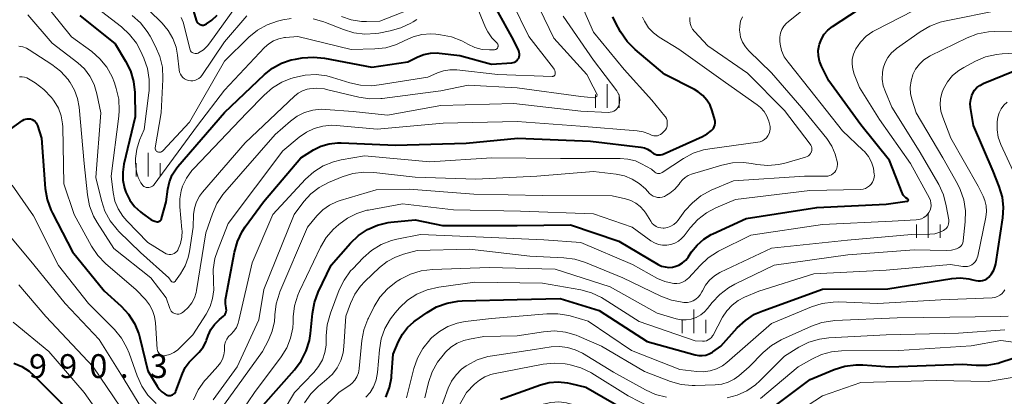
# Model space of a CAD drawing. Units: metres. Extents: x -66000 to -64000, y 15297 to 16500.
# Drawn here: x -65151 to -64996, y 15702 to 15762 of the extents above; entities that cross this region are included whole.
import ezdxf

# ---------------------------------------------------------------- set-up
doc = ezdxf.new("R2010")
doc.units = ezdxf.units.M
for name, color, linetype, lineweight in [('633400_荒地', 7, 'Continuous', 13), ('710100_等高線(計曲線)', 7, 'Continuous', 40), ('710200_等高線(主曲線)', 7, 'Continuous', 13), ('731200_図化機測定による標高点', 7, 'Continuous', 40)]:
    doc.layers.add(name, color=color, linetype=linetype, lineweight=lineweight)
doc.styles.add('Style-WORKING', font='MS Gothic.ttf')

msp = doc.modelspace()

# ---------------------------------------------------------------- linework, layer by layer
at = {"layer": '633400_荒地', "linetype": 'Continuous', "lineweight": 13}
for p, q in [((-65058.82, 15747.76), (-65058.82, 15751.51)), ((-65060.69, 15747.76), (-65060.69, 15749.86)), ((-65056.94, 15747.76), (-65056.94, 15749.86)), ((-65130.97, 15736.95), (-65130.97, 15740.7)), ((-65132.84, 15736.95), (-65132.84, 15739.06)), ((-65129.09, 15736.95), (-65129.09, 15739.06)), ((-65008.39, 15727.31), (-65008.39, 15731.06)), ((-65010.26, 15727.31), (-65010.26, 15729.41)), ((-65006.51, 15727.31), (-65006.51, 15729.41)), ((-65045.21, 15712.3), (-65045.21, 15716.05)), ((-65047.08, 15712.3), (-65047.08, 15714.4)), ((-65043.33, 15712.3), (-65043.33, 15714.4))]:
    msp.add_line(p, q, dxfattribs=at)
at = {"layer": '710100_等高線(計曲線)', "linetype": 'Continuous', "lineweight": 40, "flags": 128}
for points, elevation in [([(-65047.01, 15723.36), (-65046.5, 15723.79), (-65046.08, 15724.31), (-65046.04, 15724.37), (-65045.57, 15725.09), (-65044.71, 15726.18), (-65043.67, 15727.1), (-65042.49, 15727.83), (-65042.23, 15727.95), (-65037, 15730.35), (-65025.91, 15732.09), (-65015, 15732.61), (-65011.69, 15733.07), (-65011.65, 15733.07), (-65011.62, 15733.09), (-65011.59, 15733.11), (-65011.56, 15733.13), (-65011.54, 15733.16), (-65011.52, 15733.19), (-65011.51, 15733.22), (-65011.51, 15733.26), (-65011.51, 15733.3), (-65011.52, 15733.33), (-65011.53, 15733.36), (-65011.55, 15733.39), (-65011.58, 15733.42), (-65011.6, 15733.44), (-65011.63, 15733.45), (-65011.89, 15733.6), (-65012.12, 15733.8), (-65012.31, 15734.03), (-65012.46, 15734.29), (-65012.51, 15734.39), (-65014.5, 15739.5), (-65019, 15745.1), (-65024, 15752), (-65025.17, 15754.34), (-65025.48, 15755.12), (-65025.65, 15755.94), (-65025.67, 15756.78), (-65025.55, 15757.6), (-65025.5, 15757.79), (-65025.19, 15758.6), (-65024.75, 15759.35), (-65024.19, 15760), (-65023.45, 15760.6), (-65016.8, 15765)], 990), ([(-65123.86, 15763), (-65123.43, 15761.56), (-65123.36, 15761.39), (-65123.26, 15761.23), (-65123.14, 15761.09), (-65122.99, 15760.98), (-65122.83, 15760.89), (-65122.65, 15760.83), (-65122.47, 15760.81), (-65122.28, 15760.81), (-65122.1, 15760.85), (-65121.93, 15760.92), (-65121.78, 15761.01), (-65120.97, 15761.59), (-65120.11, 15762.34)], 960), ([(-65105.01, 15755.76), (-65103.26, 15755.58), (-65095.84, 15754.16), (-65090.18, 15755), (-65088.59, 15755.8), (-65087.63, 15756.18), (-65086.61, 15756.39), (-65085.58, 15756.42), (-65085.23, 15756.39), (-65081.99, 15756.01), (-65077, 15754.65), (-65073.83, 15754.87), (-65073.61, 15754.91), (-65073.39, 15754.98), (-65073.19, 15755.09), (-65073.01, 15755.23), (-65072.86, 15755.41), (-65072.75, 15755.6), (-65072.66, 15755.82), (-65072.62, 15756.04), (-65072.62, 15756.27), (-65072.65, 15756.49), (-65072.73, 15756.73), (-65073.54, 15758.46), (-65076.25, 15763.32)], 970), ([(-65141.7, 15762.3), (-65136.17, 15757.83), (-65134.54, 15755.14), (-65133.77, 15753.58), (-65133.28, 15751.9), (-65133.09, 15750.18), (-65133, 15746.37), (-65134.78, 15738.93), (-65134.97, 15737.67), (-65134.93, 15736.39), (-65134.68, 15735.14), (-65134.47, 15734.53), (-65134.41, 15734.39), (-65133.85, 15733.27), (-65133.1, 15732.26), (-65132.2, 15731.4), (-65131.85, 15731.15), (-65130.54, 15730.22), (-65130.24, 15730.05), (-65129.9, 15729.93), (-65129.55, 15729.86), (-65129.43, 15729.86), (-65129.32, 15729.89), (-65129.21, 15729.93), (-65129.11, 15729.98), (-65129.02, 15730.06), (-65128.95, 15730.15), (-65128.89, 15730.25), (-65128.85, 15730.35), (-65128.13, 15733), (-65127.88, 15735), (-65127.64, 15736.14), (-65127.2, 15737.22), (-65126.58, 15738.2), (-65126.32, 15738.53), (-65119, 15747.04), (-65112.68, 15753.04), (-65111.42, 15754.04), (-65110.01, 15754.81), (-65108.48, 15755.32), (-65107.81, 15755.46), (-65106.75, 15755.63), (-65105.01, 15755.76)], 970), ([(-65042.03, 15744.79), (-65041.93, 15745.06), (-65041.89, 15745.35), (-65041.89, 15745.63), (-65041.95, 15745.91), (-65042.34, 15747.29), (-65042.68, 15748.18), (-65043.17, 15748.99), (-65043.79, 15749.71), (-65044.53, 15750.31), (-65045.13, 15750.66), (-65049.77, 15753), (-65054.46, 15756.98), (-65055.69, 15758.22), (-65056.73, 15759.74), (-65057.55, 15761.22), (-65057.94, 15762.1)], 980), ([(-65000.31, 15751.3), (-64999.82, 15751.57), (-64999.76, 15751.59), (-64995, 15753.55), (-64983.43, 15754.57), (-64973, 15757.89), (-64964.42, 15760.51), (-64963.41, 15760.91), (-64962.5, 15761.49), (-64961.67, 15762.24)], 1000), ([(-65093.63, 15702.26), (-65093.06, 15703.74), (-65092.75, 15705.29), (-65092.73, 15705.56), (-65092.46, 15709), (-65091.62, 15711), (-65091, 15712.17), (-65090.2, 15713.21), (-65089.22, 15714.1), (-65089.01, 15714.25), (-65087.15, 15715.58), (-65085.64, 15716.46), (-65084.01, 15717.06), (-65082.29, 15717.37), (-65081.63, 15717.41), (-65073, 15717.64), (-65066.25, 15717.75), (-65060.11, 15715.89), (-65052.57, 15711), (-65045.01, 15708.89), (-65044.46, 15708.79), (-65043.89, 15708.78), (-65043.34, 15708.88), (-65042.8, 15709.07), (-65042.31, 15709.34), (-65042.26, 15709.38), (-65041, 15710.28), (-65038.41, 15713.14), (-65037.13, 15714.33), (-65035.67, 15715.28), (-65034.37, 15715.85), (-65025, 15719.22), (-65014.72, 15719.28), (-65004.67, 15720.91), (-65003.34, 15721.01), (-65002.01, 15720.87), (-65001.37, 15720.72), (-65000.93, 15720.6), (-65000.57, 15720.53), (-65000.2, 15720.53), (-64999.84, 15720.59), (-64999.49, 15720.71), (-64999.16, 15720.89), (-64998.86, 15721.14), (-64998.43, 15721.65), (-64998.1, 15722.23), (-64997.87, 15722.85), (-64997.79, 15723.25), (-64996.66, 15730.44), (-64996.55, 15732.08), (-64996.73, 15733.71), (-64997.23, 15735.4), (-64998.19, 15737.81), (-65001.26, 15745), (-65001.73, 15747.82), (-65001.78, 15748.46), (-65001.72, 15749.1), (-65001.55, 15749.72), (-65001.4, 15750.07), (-65001.11, 15750.54), (-65000.74, 15750.96), (-65000.31, 15751.3)], 1000), ([(-65152.61, 15744.42), (-65150.71, 15745.78), (-65150.48, 15745.92), (-65150.23, 15746.01), (-65149.97, 15746.06), (-65149.7, 15746.06), (-65149.44, 15746.02), (-65149.19, 15745.93), (-65148.96, 15745.8), (-65148.75, 15745.63), (-65148.58, 15745.43), (-65148.44, 15745.2), (-65148.37, 15745), (-65147.73, 15743), (-65147.14, 15735.08), (-65146.86, 15733.36), (-65146.29, 15731.71), (-65146.02, 15731.18), (-65142.86, 15725.14), (-65137.87, 15719), (-65135.23, 15716.58), (-65134.06, 15715.3), (-65133.12, 15713.83), (-65132.45, 15712.22), (-65132.28, 15711.6), (-65131, 15706.4), (-65129.57, 15703.95), (-65129.24, 15703.48), (-65128.83, 15703.08), (-65128.37, 15702.75), (-65128.01, 15702.58), (-65127.83, 15702.52), (-65127.65, 15702.5), (-65127.47, 15702.5), (-65127.29, 15702.54)], 980), ([(-65127.29, 15702.54), (-65127.12, 15702.61), (-65126.97, 15702.71), (-65126.83, 15702.83), (-65126.72, 15702.97), (-65126.64, 15703.14), (-65126.62, 15703.18), (-65125.58, 15705.98), (-65125.14, 15706.92), (-65124.54, 15707.77), (-65123.8, 15708.51), (-65123.68, 15708.6), (-65122.94, 15709.3), (-65122.33, 15710.11), (-65121.88, 15711.01), (-65121.8, 15711.23), (-65121.53, 15711.97), (-65121.12, 15712.87), (-65120.57, 15713.68), (-65119.88, 15714.38), (-65119.76, 15714.48), (-65119.15, 15714.97), (-65118.99, 15715.13), (-65118.86, 15715.31), (-65118.76, 15715.51), (-65118.7, 15715.73), (-65118.67, 15715.95), (-65118.69, 15716.17), (-65118.71, 15716.29), (-65118.82, 15716.94), (-65118.8, 15717.59), (-65118.76, 15717.9), (-65117.41, 15725.06), (-65116.94, 15726.74), (-65116.18, 15728.31), (-65115.71, 15729.03), (-65112.87, 15733), (-65107, 15739.91), (-65105, 15741.15), (-65103.82, 15741.74), (-65102.55, 15742.12), (-65101.23, 15742.28), (-65100.65, 15742.27), (-65092.12, 15741.88), (-65081, 15742.22), (-65072.86, 15743), (-65061.45, 15742.55), (-65053.56, 15741.59), (-65053, 15741.47), (-65052.48, 15741.26), (-65052, 15740.96), (-65051.77, 15740.77), (-65051.55, 15740.61), (-65051.3, 15740.48), (-65051.03, 15740.4), (-65050.76, 15740.36), (-65050.48, 15740.38), (-65050.21, 15740.44), (-65050.05, 15740.5), (-65043.86, 15743.25), (-65043.13, 15743.66), (-65042.47, 15744.19), (-65042.34, 15744.32), (-65042.16, 15744.54), (-65042.03, 15744.79)], 980), ([(-65112.88, 15701), (-65107.95, 15706.56), (-65106.91, 15707.96), (-65106.13, 15709.51), (-65105.63, 15711.18), (-65105.47, 15712.25), (-65105.17, 15715.42), (-65104.85, 15717.13), (-65104.24, 15718.77), (-65102.23, 15723), (-65099.18, 15726.47), (-65097.94, 15727.66), (-65096.51, 15728.61), (-65094.94, 15729.3), (-65093.27, 15729.71), (-65092.82, 15729.76), (-65089, 15730.17), (-65084.72, 15729.28), (-65073, 15729.28), (-65064.63, 15729.37), (-65057, 15726.79), (-65050.83, 15723.14), (-65050.3, 15722.88), (-65049.74, 15722.73), (-65049.15, 15722.67), (-65048.56, 15722.71), (-65048.21, 15722.79), (-65047.59, 15723.02), (-65047.01, 15723.36)], 990), ([(-65003, 15707.45), (-65000.86, 15707.28), (-64999.12, 15707.3), (-64997.41, 15707.61), (-64996.98, 15707.74), (-64991.65, 15709.48)], 1010), ([(-65152.06, 15707.58), (-65150.82, 15707.05), (-65149.69, 15706.32), (-65148.96, 15705.67), (-65144.66, 15701.34), (-65139.75, 15695), (-65134.47, 15689.53), (-65131.79, 15686.51), (-65131.13, 15685.61), (-65130.63, 15684.62), (-65130.31, 15683.55), (-65130.22, 15683), (-65130.2, 15682.81), (-65130.16, 15681.07), (-65130.44, 15679.23), (-65130.72, 15678.1), (-65130.76, 15677.85), (-65130.76, 15677.6), (-65130.71, 15677.35)], 990), ([(-65034.68, 15699.19), (-65026.95, 15705.05), (-65023.16, 15706.59), (-65021.5, 15707.11), (-65019.77, 15707.32), (-65018.67, 15707.31), (-65014.44, 15707), (-65003, 15707.45)], 1010), ([(-65075.59, 15701.93), (-65069.33, 15704.17), (-65067.95, 15704.53), (-65066.52, 15704.65), (-65065.1, 15704.51), (-65064.6, 15704.4), (-65062.19, 15703.81), (-65055, 15699.69)], 1010)]:
    msp.add_lwpolyline(points, dxfattribs=dict(at, elevation=elevation))
at = {"layer": '710200_等高線(主曲線)', "linetype": 'Continuous', "lineweight": 13, "flags": 128}
for points, elevation in [([(-65075.97, 15757.56), (-65075.98, 15757.66), (-65076.02, 15757.77), (-65076.07, 15757.86), (-65076.13, 15757.95), (-65076.18, 15757.99), (-65076.97, 15758.8), (-65077.61, 15759.73), (-65077.94, 15760.43), (-65080.76, 15767.24)], 968), ([(-65063, 15749.55), (-65061.94, 15749.45), (-65060.81, 15749.37), (-65060.48, 15749.56), (-65060.41, 15749.89), (-65061.02, 15751.1), (-65062.05, 15753), (-65067.24, 15758.76), (-65071, 15766.61)], 974), ([(-65102.98, 15727.35), (-65101.85, 15728.67), (-65101.49, 15729.01), (-65101, 15729.44), (-65099.67, 15730.43), (-65098.19, 15731.17), (-65096.6, 15731.65), (-65096.37, 15731.69), (-65091, 15732.65), (-65083, 15731.72), (-65072.48, 15731.52), (-65061, 15731.08), (-65054.94, 15729), (-65051.97, 15726.86), (-65051.4, 15726.52), (-65050.79, 15726.29), (-65050.15, 15726.16), (-65049.49, 15726.16), (-65048.84, 15726.26), (-65048.22, 15726.48), (-65047.65, 15726.8), (-65047.14, 15727.21), (-65046.77, 15727.62), (-65045.8, 15728.9), (-65044.62, 15730.19), (-65043.24, 15731.25), (-65041.75, 15732.03), (-65038.66, 15733.34), (-65027, 15734.78), (-65019.01, 15734.95), (-65018.63, 15734.99), (-65018.26, 15735.1), (-65017.92, 15735.27), (-65017.61, 15735.49), (-65017.35, 15735.77), (-65017.13, 15736.09), (-65016.98, 15736.44), (-65016.89, 15736.81), (-65016.86, 15737.19), (-65016.87, 15737.27), (-65017.01, 15738.26), (-65017.33, 15739.22), (-65017.8, 15740.1), (-65018.43, 15740.89), (-65018.65, 15741.11), (-65021.85, 15744.15), (-65027, 15750.67), (-65030.42, 15754.95), (-65031.01, 15755.82), (-65031.43, 15756.78), (-65031.67, 15757.8), (-65031.73, 15758.27), (-65031.72, 15758.89), (-65031.6, 15759.5), (-65031.38, 15760.08), (-65031.06, 15760.61), (-65030.66, 15761.08), (-65030.4, 15761.31), (-65026.4, 15764.51)], 988), ([(-65146.24, 15763), (-65143, 15758.94), (-65139.82, 15756.62), (-65138.54, 15755.5), (-65137.47, 15754.17), (-65136.64, 15752.68), (-65136.28, 15751.72), (-65135.99, 15750.82), (-65135.6, 15749.12), (-65135.51, 15747.38), (-65135.59, 15746.48), (-65136.8, 15737), (-65136.47, 15734.43), (-65136.19, 15733.11), (-65135.68, 15731.87), (-65134.96, 15730.73), (-65134.33, 15730), (-65131, 15726.61), (-65128.39, 15724.94), (-65128.16, 15724.81), (-65127.92, 15724.74), (-65127.66, 15724.7), (-65127.4, 15724.71), (-65127.14, 15724.77), (-65126.9, 15724.87), (-65126.68, 15725.01), (-65126.49, 15725.18), (-65126.33, 15725.39), (-65126.25, 15725.52), (-65125.88, 15726.45), (-65125.68, 15727.44), (-65125.65, 15728.44), (-65125.66, 15728.65), (-65125.99, 15732.18), (-65126, 15733.46), (-65125.78, 15734.72), (-65125.56, 15735.43), (-65124.94, 15736.72), (-65124.1, 15737.89), (-65123.81, 15738.22), (-65115.44, 15747), (-65112.76, 15749.78), (-65111.45, 15750.93), (-65109.96, 15751.83), (-65108.57, 15752.39), (-65108, 15752.57)], 972), ([(-65139.86, 15764.14), (-65135.16, 15760.51), (-65133.88, 15759.33), (-65132.82, 15757.95), (-65132.18, 15756.75)], 968), ([(-65130.84, 15763.16), (-65128.75, 15761.08), (-65127.81, 15759.96), (-65127.08, 15758.7), (-65126.58, 15757.32), (-65126.35, 15756.07), (-65126.09, 15753.75), (-65126.02, 15753.41), (-65125.9, 15753.1), (-65125.73, 15752.81), (-65125.5, 15752.56), (-65125.24, 15752.34), (-65124.94, 15752.18), (-65124.62, 15752.07), (-65124.29, 15752.02), (-65123.95, 15752.03), (-65123.62, 15752.1), (-65123.3, 15752.22), (-65123.01, 15752.4), (-65122.76, 15752.62), (-65122.55, 15752.88), (-65119, 15758.14), (-65115.49, 15762.23)], 964), ([(-65123.96, 15712.04), (-65121.88, 15715.29), (-65121.25, 15716.5), (-65120.84, 15717.79), (-65120.66, 15719.14), (-65120.69, 15720.31), (-65120.72, 15720.62), (-65120.75, 15722.36), (-65120.48, 15724.08), (-65120.1, 15725.28), (-65118.42, 15729.58), (-65109.79, 15741), (-65107.25, 15743.15), (-65106.11, 15743.95), (-65104.86, 15744.54), (-65103.52, 15744.9), (-65102.13, 15745.03), (-65101.4, 15745), (-65095, 15744.42), (-65084.63, 15745.37), (-65073, 15745.62), (-65063.1, 15744.9), (-65054.13, 15744.16), (-65053.19, 15744), (-65052.29, 15743.68), (-65052, 15743.54), (-65051.75, 15743.43), (-65051.5, 15743.37), (-65051.23, 15743.36), (-65050.96, 15743.39), (-65050.71, 15743.46), (-65050.47, 15743.58), (-65050.26, 15743.74), (-65050.2, 15743.8), (-65049.89, 15744.11), (-65049.7, 15744.34), (-65049.54, 15744.6), (-65049.44, 15744.89), (-65049.39, 15745.19), (-65049.39, 15745.49), (-65049.44, 15745.79), (-65049.54, 15746.08), (-65049.7, 15746.34), (-65049.77, 15746.44), (-65051.84, 15749), (-65056.17, 15753.83), (-65061, 15759.7), (-65062.86, 15763.99)], 978), ([(-65123.61, 15756.32), (-65123.44, 15756.32), (-65123.28, 15756.35), (-65123.12, 15756.4), (-65123.06, 15756.43), (-65122.3, 15756.92), (-65121.64, 15757.53), (-65121.26, 15758), (-65117, 15763.96)], 962), ([(-65108, 15752.57), (-65106.31, 15752.94), (-65104.58, 15753.02), (-65102.87, 15752.8), (-65102, 15752.57), (-65099.29, 15751.71), (-65097.59, 15751.32), (-65095.85, 15751.25), (-65094.66, 15751.37), (-65087, 15752.61), (-65085.53, 15753.28), (-65084.57, 15753.61), (-65083.57, 15753.78), (-65082.56, 15753.76), (-65082.46, 15753.75), (-65076.04, 15753), (-65067.46, 15752.73), (-65067.39, 15752.73), (-65067.31, 15752.75), (-65067.24, 15752.78), (-65067.17, 15752.82), (-65067.11, 15752.87), (-65067.07, 15752.94), (-65067.03, 15753.01), (-65067.01, 15753.08), (-65067, 15753.16), (-65067.02, 15753.41), (-65067.08, 15753.64), (-65067.18, 15753.86), (-65067.28, 15754.01), (-65071.14, 15759), (-65073.74, 15764.26)], 972), ([(-65100.58, 15762.13), (-65099.05, 15761.62), (-65097.46, 15761.38), (-65096.64, 15761.36), (-65094.58, 15761.42), (-65087.6, 15764.13)], 964), ([(-65063.93, 15723.96), (-65062.25, 15723.43), (-65056.4, 15721), (-65050.39, 15718.12), (-65048.76, 15717.5), (-65047.05, 15717.18), (-65046.82, 15717.16), (-65046.73, 15717.15), (-65046.24, 15717.16), (-65045.76, 15717.25), (-65045.31, 15717.42), (-65044.89, 15717.67), (-65044.52, 15717.98), (-65044.21, 15718.36), (-65043.96, 15718.81), (-65043.88, 15719), (-65043.39, 15719.89), (-65042.76, 15720.68), (-65041.99, 15721.35), (-65041.13, 15721.88), (-65041.02, 15721.93), (-65033, 15725.7), (-65021.07, 15726.93), (-65011, 15727.84), (-65008.15, 15727.89), (-65007.34, 15727.97), (-65006.57, 15728.19), (-65005.99, 15728.45), (-65005.76, 15728.61), (-65005.56, 15728.8), (-65005.39, 15729.03), (-65005.27, 15729.28), (-65005.19, 15729.55), (-65005.16, 15729.83), (-65005.18, 15730.13), (-65005.55, 15732.37), (-65005.99, 15734.06), (-65006.75, 15735.71), (-65009.81, 15741), (-65014.1, 15747.9), (-65015.13, 15750.27), (-65015.46, 15751.25), (-65015.61, 15752.28), (-65015.58, 15753.32), (-65015.46, 15754.01), (-65015.17, 15754.89), (-65014.73, 15755.7), (-65014.16, 15756.42), (-65013.47, 15757.03), (-65013.39, 15757.09), (-65009.65, 15759.76), (-65008.15, 15760.64), (-65006.52, 15761.26), (-65005.82, 15761.42), (-64997, 15763.2)], 994), ([(-65025, 15729.41), (-65014.04, 15729.96), (-65010.31, 15730.14), (-65009.87, 15730.19), (-65009.45, 15730.33), (-65009.06, 15730.53), (-65008.71, 15730.8), (-65008.41, 15731.13), (-65008.29, 15731.3), (-65008.11, 15731.65), (-65008, 15732.02), (-65007.95, 15732.4), (-65007.96, 15732.79), (-65008.05, 15733.17), (-65008.21, 15733.56), (-65011.16, 15739), (-65016.06, 15745.94), (-65019.19, 15751), (-65020.03, 15753.08), (-65020.26, 15753.85), (-65020.36, 15754.64), (-65020.32, 15755.44), (-65020.14, 15756.22), (-65019.83, 15756.96), (-65019.77, 15757.07), (-65019.04, 15758.13), (-65018.13, 15759.05), (-65017.08, 15759.8), (-65016.7, 15760.01), (-65008.81, 15764.05)], 992), ([(-65149.86, 15762.41), (-65146.03, 15757.97), (-65142.04, 15754.88)], 974), ([(-65133.49, 15762.33), (-65132.19, 15761.17), (-65131.11, 15759.8)], 966), ([(-65131.11, 15759.8), (-65130.67, 15759.04), (-65129.82, 15757.45), (-65129.13, 15755.84), (-65128.74, 15754.15), (-65128.64, 15752.41), (-65128.65, 15752.23), (-65128.91, 15747), (-65129.86, 15741.49), (-65129.86, 15741.39), (-65129.85, 15741.28), (-65129.83, 15741.18), (-65129.78, 15741.09), (-65129.72, 15741), (-65129.64, 15740.93), (-65129.56, 15740.87), (-65129.47, 15740.83), (-65129.34, 15740.79), (-65129.21, 15740.78), (-65129.08, 15740.79), (-65128.96, 15740.82), (-65128.84, 15740.88), (-65128.73, 15740.95), (-65128.66, 15741.02), (-65124.46, 15745.54), (-65119, 15755.14), (-65115.15, 15758.9), (-65113.81, 15760), (-65112.29, 15760.86), (-65110.64, 15761.43), (-65109.81, 15761.61), (-65108.49, 15761.83)], 966), ([(-65125.8, 15761.98), (-65125.49, 15761.25), (-65125.39, 15760.9), (-65124.44, 15757.05), (-65124.38, 15756.89), (-65124.3, 15756.74), (-65124.2, 15756.61), (-65124.07, 15756.5), (-65123.93, 15756.42), (-65123.77, 15756.36), (-65123.61, 15756.32)], 962), ([(-65116.7, 15714.29), (-65114.61, 15723.39), (-65111.38, 15731), (-65106.23, 15736.54), (-65104.94, 15737.71), (-65103.46, 15738.64), (-65101.85, 15739.29), (-65100.64, 15739.58), (-65097, 15740.22), (-65086.7, 15739.3), (-65077, 15739.92), (-65066.19, 15739.81), (-65056.78, 15739.82), (-65055.57, 15739.72), (-65054.41, 15739.41), (-65053.44, 15738.97), (-65051.88, 15738.12), (-65051.35, 15737.65), (-65051.22, 15737.56), (-65051.07, 15737.48), (-65050.92, 15737.44), (-65050.75, 15737.42), (-65050.59, 15737.43), (-65050.43, 15737.47), (-65050.29, 15737.54), (-65050.22, 15737.58), (-65046.86, 15739.79), (-65045.33, 15740.62), (-65043.68, 15741.16), (-65042.69, 15741.35), (-65035.17, 15742.35), (-65034.79, 15742.44), (-65034.43, 15742.59), (-65034.1, 15742.8), (-65033.82, 15743.06), (-65033.58, 15743.37), (-65033.4, 15743.72), (-65033.28, 15744.09), (-65033.23, 15744.48), (-65033.25, 15744.82), (-65033.42, 15745.66), (-65033.73, 15746.45), (-65034.18, 15747.18), (-65034.74, 15747.82), (-65035.28, 15748.27), (-65040.23, 15751.77), (-65047.6, 15757), (-65050.65, 15758.89), (-65051.56, 15759.56), (-65052.33, 15760.38), (-65052.99, 15761.41), (-65053.31, 15762.04)], 982), ([(-65110.27, 15718.8), (-65105.95, 15729), (-65104.48, 15730.77), (-65103.54, 15731.72), (-65102.46, 15732.48), (-65101.26, 15733.04), (-65100.79, 15733.2), (-65095.13, 15734.87), (-65089.98, 15735), (-65079.79, 15734.21), (-65069, 15733.99), (-65058.06, 15733.94), (-65055.98, 15733.47), (-65055.14, 15733.2), (-65054.36, 15732.79), (-65053.66, 15732.25), (-65053.07, 15731.6), (-65052.78, 15731.18), (-65052, 15729.92), (-65051.77, 15729.6), (-65051.49, 15729.34), (-65051.17, 15729.12), (-65050.81, 15728.97), (-65050.43, 15728.88), (-65050.05, 15728.85), (-65049.89, 15728.86), (-65049.35, 15728.96), (-65048.84, 15729.16), (-65048.37, 15729.44), (-65047.95, 15729.79), (-65047.67, 15730.12), (-65046.62, 15731.55), (-65045.46, 15732.85), (-65044.1, 15733.94), (-65042.49, 15734.81), (-65039, 15736.29), (-65027.86, 15737), (-65024.5, 15737), (-65024.18, 15737.03), (-65023.87, 15737.11), (-65023.58, 15737.25), (-65023.31, 15737.43), (-65023.09, 15737.66), (-65022.9, 15737.92), (-65022.76, 15738.22), (-65022.68, 15738.53), (-65022.65, 15738.85), (-65022.67, 15739.13), (-65023, 15740.48), (-65023.56, 15741.76), (-65024.35, 15742.93), (-65028.24, 15747.76), (-65033, 15753.27), (-65036.57, 15756.75), (-65037.13, 15757.39), (-65037.56, 15758.12), (-65037.87, 15758.91), (-65038.02, 15759.75), (-65038.04, 15759.96), (-65038.02, 15760.69), (-65037.87, 15761.41), (-65037.6, 15762.1)], 986), ([(-65105.02, 15761.79), (-65103.34, 15761.33), (-65103.1, 15761.23), (-65100.3, 15760.1), (-65098.64, 15759.59), (-65096.91, 15759.37), (-65095.17, 15759.46), (-65094.71, 15759.54), (-65092.94, 15759.87), (-65091.27, 15760.34), (-65089.69, 15761.09), (-65089.34, 15761.31), (-65088.73, 15761.7)], 966), ([(-65058.36, 15747.07), (-65058.07, 15747.13), (-65057.8, 15747.25), (-65057.55, 15747.41), (-65057.33, 15747.61), (-65057.15, 15747.84), (-65057.02, 15748.11), (-65056.98, 15748.21), (-65056.88, 15748.63), (-65056.85, 15749.05), (-65056.9, 15749.47), (-65057.02, 15749.88), (-65057.21, 15750.26), (-65057.34, 15750.45), (-65061, 15755.3), (-65065.78, 15762.22)], 976), ([(-65054.92, 15736.57), (-65053.8, 15735.88), (-65052.84, 15735.01), (-65052.18, 15734.32), (-65051.91, 15734.08), (-65051.6, 15733.88), (-65051.27, 15733.75), (-65050.91, 15733.67), (-65050.55, 15733.66), (-65050.19, 15733.72), (-65049.84, 15733.83), (-65049.5, 15734.01), (-65049.02, 15734.33), (-65048.23, 15734.98), (-65047.55, 15735.75), (-65047.38, 15736), (-65047.03, 15736.45), (-65046.6, 15736.83), (-65046.12, 15737.13), (-65045.58, 15737.35), (-65040.85, 15738.77), (-65039.14, 15739.13), (-65037.4, 15739.18), (-65036.14, 15739.03), (-65035.34, 15738.88), (-65033.61, 15738.72), (-65031.87, 15738.85), (-65030.71, 15739.12), (-65027.66, 15740.01), (-65027.44, 15740.1), (-65027.23, 15740.22), (-65027.05, 15740.38), (-65026.9, 15740.57), (-65026.78, 15740.79), (-65026.75, 15740.85), (-65026.69, 15741.06), (-65026.67, 15741.27), (-65026.69, 15741.49), (-65026.74, 15741.69), (-65026.83, 15741.89), (-65026.93, 15742.04), (-65031, 15747.37), (-65036.79, 15753.21), (-65043, 15757.54), (-65045.13, 15759.8), (-65045.43, 15760.17), (-65045.65, 15760.59), (-65045.8, 15761.05), (-65045.87, 15761.52), (-65045.86, 15762)], 984), ([(-65092.01, 15720.37), (-65091.83, 15720.49), (-65091.3, 15720.83), (-65089.75, 15721.62), (-65088.08, 15722.14), (-65086.29, 15722.36), (-65077.36, 15722.64), (-65067, 15722.38), (-65058.39, 15719.61), (-65051, 15715.44), (-65048, 15714.57), (-65047.21, 15714.42), (-65046.41, 15714.41), (-65045.62, 15714.53), (-65044.86, 15714.79), (-65044.15, 15715.18), (-65043.53, 15715.69), (-65043.09, 15716.18), (-65042.34, 15717.14), (-65041.16, 15718.42), (-65039.77, 15719.47), (-65038.78, 15720.02), (-65032.6, 15723), (-65021, 15724.62), (-65010.58, 15725.42), (-65005.58, 15725.34), (-65004.76, 15725.39), (-65003.96, 15725.59), (-65003.84, 15725.64), (-65003.61, 15725.75), (-65003.4, 15725.9), (-65003.22, 15726.08), (-65003.08, 15726.29), (-65002.98, 15726.52), (-65002.91, 15726.77), (-65002.9, 15726.85), (-65002.57, 15729.82), (-65002.54, 15731.57), (-65002.8, 15733.29), (-65003.36, 15734.94), (-65003.78, 15735.79), (-65006.08, 15739.92), (-65010.28, 15747), (-65010.94, 15749), (-65011.17, 15749.99), (-65011.22, 15751), (-65011.1, 15752), (-65010.82, 15752.96), (-65010.8, 15753), (-65010.37, 15753.87), (-65009.79, 15754.64), (-65009.08, 15755.31), (-65008.27, 15755.84), (-65008.07, 15755.94), (-65002.26, 15758.78), (-65000.63, 15759.4), (-64998.92, 15759.73), (-64997.99, 15759.79), (-64989, 15759.89)], 996), ([(-65132.18, 15756.75), (-65131.66, 15755.61), (-65131.08, 15753.97), (-65130.79, 15752.25), (-65130.81, 15750.51), (-65130.85, 15750.15), (-65131.61, 15744.39), (-65132.31, 15742.69), (-65132.76, 15741.28), (-65132.95, 15739.82), (-65132.95, 15739.14), (-65132.93, 15738.6), (-65132.81, 15737.68), (-65132.54, 15736.8), (-65132.12, 15735.98), (-65131.93, 15735.7), (-65131.8, 15735.55), (-65131.64, 15735.42), (-65131.47, 15735.32), (-65131.28, 15735.26), (-65131.07, 15735.22), (-65130.87, 15735.23), (-65130.67, 15735.27), (-65130.48, 15735.34), (-65130.31, 15735.44), (-65130.15, 15735.57), (-65130.05, 15735.7), (-65123.2, 15745), (-65119, 15750.54), (-65112.67, 15757.25), (-65112.01, 15757.84), (-65111.25, 15758.31), (-65110.42, 15758.64), (-65109.55, 15758.82), (-65109.39, 15758.83), (-65107.45, 15759), (-65099.05, 15756.95), (-65095.36, 15757.04), (-65093.63, 15757.24), (-65091.96, 15757.73), (-65090.74, 15758.31), (-65090.63, 15758.37), (-65089.33, 15758.95), (-65087.96, 15759.3), (-65086.54, 15759.41), (-65085.78, 15759.36), (-65085.03, 15759.28), (-65083.32, 15758.94), (-65081.69, 15758.31), (-65081.13, 15758.02), (-65080.73, 15757.79), (-65079.65, 15757.29), (-65078.49, 15756.98), (-65077.31, 15756.89), (-65077.01, 15756.89), (-65076.55, 15756.91), (-65076.45, 15756.93), (-65076.35, 15756.96), (-65076.25, 15757.01), (-65076.17, 15757.08), (-65076.09, 15757.16), (-65076.04, 15757.25), (-65076, 15757.35), (-65075.97, 15757.45), (-65075.97, 15757.56)], 968), ([(-65151.29, 15757.49), (-65150.67, 15757.37), (-65150.08, 15757.15), (-65149.68, 15756.92), (-65146.09, 15754.59), (-65144.72, 15753.52), (-65143.55, 15752.22), (-65143.36, 15751.95), (-65143.23, 15751.77), (-65142.53, 15750.55), (-65142.05, 15749.23), (-65141.81, 15747.86), (-65141.02, 15739), (-65140.52, 15734.09), (-65140.2, 15732.38), (-65139.58, 15730.75), (-65139, 15729.71), (-65136.38, 15725.62), (-65130.57, 15721), (-65128.14, 15717.86), (-65127.57, 15716.18), (-65127.48, 15715.98), (-65127.36, 15715.79), (-65127.2, 15715.63), (-65127.02, 15715.5), (-65126.82, 15715.4), (-65126.61, 15715.34), (-65126.39, 15715.31), (-65126.17, 15715.33), (-65125.95, 15715.38), (-65125.75, 15715.47), (-65125.58, 15715.57), (-65125.35, 15715.75), (-65124.68, 15716.36), (-65124.13, 15717.07), (-65123.71, 15717.87), (-65123.43, 15718.73), (-65123.37, 15719.04), (-65121.9, 15728.1), (-65120.88, 15731.12), (-65120.18, 15732.71), (-65119.22, 15734.16), (-65118.94, 15734.5), (-65111, 15743.59), (-65108.62, 15745.67), (-65107.56, 15746.45), (-65106.38, 15747.03), (-65105.11, 15747.4), (-65103.8, 15747.54), (-65103.1, 15747.53), (-65098.78, 15747.22), (-65093.37, 15746.63), (-65085, 15748.13), (-65073.53, 15748.47), (-65063, 15747.23), (-65058.66, 15747.05), (-65058.36, 15747.07)], 976), ([(-65042.96, 15711.25), (-65042.7, 15711.42), (-65042.47, 15711.63), (-65042.28, 15711.87), (-65042.2, 15712), (-65040.7, 15714.82), (-65040.04, 15715.84), (-65039.21, 15716.73), (-65038.24, 15717.46), (-65037.27, 15717.97), (-65035, 15718.93), (-65026.37, 15721.63), (-65015, 15722.21), (-65004.87, 15723.13), (-65002.94, 15722.82), (-65002.58, 15722.79), (-65002.23, 15722.83), (-65001.88, 15722.92), (-65001.56, 15723.08), (-65001.27, 15723.29), (-65001.02, 15723.54), (-65000.82, 15723.84), (-65000.68, 15724.16), (-65000.61, 15724.42), (-64999.35, 15730.55), (-64999.25, 15731.44), (-64999.3, 15732.34), (-64999.51, 15733.21), (-64999.78, 15733.86), (-65000.56, 15735.44), (-65004.84, 15743), (-65006.12, 15746.31), (-65006.4, 15747.27), (-65006.51, 15748.27), (-65006.44, 15749.27), (-65006.2, 15750.24), (-65005.98, 15750.79), (-65005.36, 15751.88), (-65004.56, 15752.85), (-65003.6, 15753.66), (-65002.82, 15754.14), (-65000.98, 15755.12), (-64999.37, 15755.8), (-64997.67, 15756.19), (-64996.77, 15756.27), (-64987.27, 15756.73)], 998), ([(-65142.04, 15754.88), (-65140.98, 15753.9), (-65140.11, 15752.75), (-65139.45, 15751.46), (-65139.01, 15750), (-65138.4, 15747), (-65139.18, 15736.82), (-65138.32, 15733.18), (-65137.77, 15731.52), (-65136.95, 15729.99), (-65135.86, 15728.62), (-65135.57, 15728.32), (-65132.16, 15725), (-65127.74, 15721), (-65127.37, 15720.51), (-65127.32, 15720.46), (-65127.26, 15720.41), (-65127.19, 15720.37), (-65127.11, 15720.35), (-65127.04, 15720.34), (-65126.96, 15720.34), (-65126.88, 15720.36), (-65126.81, 15720.39), (-65126.75, 15720.43), (-65126.69, 15720.48), (-65126.65, 15720.53), (-65125.88, 15721.64), (-65125.16, 15722.89), (-65124.67, 15724.24), (-65124.47, 15725.19), (-65123.92, 15729), (-65123.83, 15731), (-65123.7, 15732), (-65123.39, 15732.96), (-65122.92, 15733.86), (-65122.43, 15734.52), (-65115.74, 15742.26), (-65107.99, 15749.63), (-65107.39, 15750.1), (-65106.72, 15750.47), (-65105.99, 15750.72), (-65105.64, 15750.79), (-65104.45, 15750.87), (-65103.26, 15750.74), (-65102.95, 15750.68), (-65097.86, 15749.44), (-65096.14, 15749.18), (-65094.39, 15749.22), (-65094.21, 15749.24), (-65085, 15750.44), (-65080.68, 15751.32), (-65073, 15750.91), (-65063, 15749.55)], 974), ([(-65151.17, 15752.66), (-65150.79, 15752.68), (-65150.41, 15752.62), (-65150.05, 15752.51), (-65149.75, 15752.35), (-65148.74, 15751.73), (-65147.34, 15750.68), (-65146.15, 15749.42), (-65145.82, 15748.98), (-65145.72, 15748.83), (-65145.08, 15747.72), (-65144.64, 15746.52), (-65144.41, 15745.27), (-65144.39, 15744.77), (-65144.2, 15735.8), (-65142.61, 15731), (-65139.86, 15726), (-65138.89, 15724.55), (-65137.65, 15723.26), (-65132.88, 15719.12), (-65131.41, 15717.59), (-65130.78, 15716.79), (-65130.29, 15715.9), (-65129.96, 15714.94), (-65129.81, 15713.94), (-65129.53, 15709.79), (-65129.5, 15709.6), (-65129.44, 15709.42), (-65129.35, 15709.25), (-65129.22, 15709.1), (-65129.08, 15708.97), (-65128.91, 15708.87), (-65128.73, 15708.8), (-65128.54, 15708.76), (-65128.35, 15708.76), (-65128.22, 15708.78), (-65127.55, 15708.96), (-65126.92, 15709.26), (-65126.36, 15709.66), (-65126.12, 15709.88), (-65123.96, 15712.04)], 978), ([(-64994.67, 15737), (-64996.97, 15741.99), (-64997.38, 15743.14), (-64997.58, 15744.34), (-64997.57, 15745.56), (-64997.46, 15746.32), (-64997.26, 15747), (-64996.94, 15747.63), (-64996.52, 15748.2), (-64996.01, 15748.68)], 1002), ([(-65120.77, 15701.84), (-65116.97, 15707.03), (-65113.6, 15714.4), (-65112.81, 15719.19), (-65108.04, 15731), (-65106.51, 15733.01), (-65105.4, 15734.23), (-65104.09, 15735.24), (-65102.64, 15736.01), (-65100.49, 15736.91), (-65098.83, 15737.44), (-65097.1, 15737.67), (-65095.5, 15737.62), (-65089, 15736.89), (-65079.47, 15736.53), (-65069.87, 15737), (-65061, 15737.76), (-65057.41, 15737.33), (-65056.13, 15737.06), (-65054.92, 15736.57)], 984), ([(-65152.34, 15735.59), (-65149, 15730.76), (-65145.05, 15722.95), (-65140.34, 15717), (-65136.28, 15712.87), (-65135.17, 15711.53), (-65134.31, 15710.01), (-65133.97, 15709.18), (-65132.71, 15705.59), (-65131.99, 15704), (-65131, 15702.56), (-65129.69, 15701.24)], 982), ([(-65111.55, 15697), (-65107.97, 15703), (-65104.93, 15706.14), (-65104.18, 15707.08), (-65103.59, 15708.13), (-65103.2, 15709.27), (-65103.02, 15710.45), (-65103, 15710.93), (-65103, 15711.87), (-65102.85, 15713.61), (-65102.34, 15715.44), (-65100.94, 15719.12), (-65100.18, 15720.68), (-65099.16, 15722.1), (-65098.83, 15722.46), (-65097.17, 15724.19), (-65095.86, 15725.34), (-65094.37, 15726.25), (-65092.75, 15726.88), (-65091.91, 15727.09), (-65088.16, 15727.84), (-65077, 15727.36), (-65068.81, 15727), (-65063, 15726.61), (-65054.88, 15723.12), (-65050.91, 15720.94), (-65049.8, 15720.45), (-65048.62, 15720.16), (-65048.36, 15720.13), (-65047.89, 15720.12), (-65047.43, 15720.18), (-65046.99, 15720.33), (-65046.58, 15720.55), (-65046.22, 15720.84), (-65046.08, 15720.98), (-65044.25, 15722.99), (-65042.97, 15724.17), (-65041.51, 15725.12), (-65041.33, 15725.21), (-65036.25, 15727.75), (-65025, 15729.41)], 992), ([(-65153.32, 15728.35), (-65148.95, 15723.05), (-65144.03, 15717), (-65138.66, 15711.34), (-65134.74, 15705), (-65131.81, 15700.19)], 984), ([(-65117.26, 15698.59), (-65114.26, 15703), (-65110.07, 15708.6), (-65109.2, 15710), (-65108.59, 15711.52), (-65108.26, 15713.14), (-65108.19, 15714), (-65108.17, 15714.87), (-65107.97, 15716.6), (-65107.47, 15718.27), (-65107.19, 15718.92), (-65103.87, 15725.85), (-65102.98, 15727.35)], 988), ([(-65106.41, 15701.34), (-65105.41, 15702.77), (-65104.18, 15704), (-65103.95, 15704.19), (-65102.93, 15705), (-65102.01, 15705.86), (-65101.26, 15706.87), (-65100.7, 15708), (-65100.34, 15709.2), (-65100.2, 15710.22), (-65099.91, 15715), (-65099.18, 15717), (-65098.51, 15718.44), (-65097.59, 15719.73), (-65096.9, 15720.47), (-65094.61, 15722.64), (-65093.43, 15723.58), (-65092.1, 15724.3), (-65090.85, 15724.74), (-65088.69, 15725.31), (-65080.45, 15725.55), (-65071, 15724.41), (-65065.66, 15724.18), (-65063.93, 15723.96)], 994), ([(-65151.3, 15719.93), (-65147.04, 15714.96), (-65139.63, 15707), (-65135.33, 15700.67)], 986), ([(-65103.8, 15700.2), (-65100.95, 15703.05), (-65099.46, 15704.02), (-65098.95, 15704.42), (-65098.52, 15704.91), (-65098.18, 15705.46), (-65097.94, 15706.06), (-65097.81, 15706.69), (-65097.8, 15706.77), (-65097.38, 15711.15), (-65097.06, 15712.86), (-65096.45, 15714.5), (-65096.37, 15714.66), (-65095.45, 15716.5), (-65094.54, 15717.98), (-65093.38, 15719.29), (-65092.01, 15720.37)], 996), ([(-65096.78, 15702.24), (-65096.1, 15703), (-65095.56, 15703.86), (-65095.5, 15704), (-65095.13, 15704.99), (-65094.93, 15706.1), (-65094.64, 15709.68), (-65094.35, 15711.4), (-65093.77, 15713.04), (-65092.9, 15714.55), (-65092.17, 15715.5), (-65091.46, 15716.3), (-65090.2, 15717.5), (-65088.74, 15718.46), (-65087.14, 15719.15), (-65085.32, 15719.58), (-65079.65, 15720.35), (-65069, 15720.17), (-65062.99, 15719.12), (-65061.3, 15718.67), (-65059.72, 15717.94), (-65059.3, 15717.68), (-65053.83, 15714.17), (-65045, 15711.11), (-65043.87, 15711.06), (-65043.56, 15711.07), (-65043.25, 15711.13), (-65042.96, 15711.25)], 998), ([(-65118.98, 15701.14), (-65113, 15709.42), (-65112.07, 15711.21), (-65111.47, 15712.63), (-65111.14, 15714.14), (-65111.07, 15715.02), (-65111.06, 15715.22), (-65110.85, 15716.95), (-65110.35, 15718.62), (-65110.27, 15718.8)], 986), ([(-65023.34, 15717.22), (-65022.49, 15717.23), (-65016.3, 15717), (-65006.42, 15717.58), (-64998.35, 15717.9), (-64997.93, 15717.95), (-64997.53, 15718.08), (-64997.16, 15718.27), (-64996.83, 15718.52), (-64996.54, 15718.83), (-64996.34, 15719.13)], 1002), ([(-65090.37, 15702.12), (-65089.22, 15706.74), (-65088.66, 15708.39), (-65087.82, 15709.92), (-65086.72, 15711.27), (-65086.59, 15711.41), (-65086.38, 15711.62), (-65085.21, 15712.6), (-65083.88, 15713.37), (-65082.44, 15713.9), (-65081.16, 15714.14), (-65077, 15714.61), (-65068.33, 15715.38), (-65066.59, 15715.38), (-65064.87, 15715.08), (-65064.65, 15715.02), (-65061.81, 15714.19), (-65055, 15709.59), (-65047.41, 15706.59), (-65044.74, 15706.26), (-65043.69, 15706.23), (-65042.64, 15706.37), (-65041.64, 15706.7), (-65040.71, 15707.19), (-65040.04, 15707.7), (-65033, 15713.82), (-65026.72, 15716.46), (-65025.06, 15716.99), (-65023.34, 15717.22)], 1002), ([(-65087.51, 15702.15), (-65086.92, 15704.56), (-65086.36, 15706.21), (-65085.52, 15707.74), (-65084.64, 15708.87), (-65084.25, 15709.3), (-65083.4, 15710.09), (-65082.44, 15710.72), (-65081.38, 15711.17), (-65080.47, 15711.39), (-65078.22, 15711.78), (-65073, 15711.88), (-65068.84, 15712.54), (-65067.1, 15712.66), (-65065.37, 15712.48), (-65063.69, 15712), (-65063.22, 15711.8), (-65059.74, 15710.26), (-65053, 15706.26), (-65048.88, 15704.7), (-65047.2, 15704.23), (-65045.47, 15704.06), (-65044.99, 15704.06), (-65041.87, 15704.17), (-65040.82, 15704.3), (-65039.81, 15704.61), (-65038.87, 15705.09), (-65038.14, 15705.62), (-65036.53, 15707), (-65034.32, 15709.26), (-65033, 15710.4), (-65031.5, 15711.28), (-65031.28, 15711.38), (-65026.75, 15713.43), (-65025.1, 15714), (-65023.38, 15714.28), (-65023.09, 15714.3), (-65013.26, 15714.74), (-65005, 15714.84), (-64997.05, 15714.95), (-64995.85, 15714.98)], 1004), ([(-65152.16, 15714.07), (-65146.58, 15709.42), (-65141.05, 15703), (-65136.89, 15697.11)], 988), ([(-65123.84, 15701.82), (-65123.1, 15703.39), (-65122.1, 15704.82), (-65121.82, 15705.15), (-65120.03, 15707.1), (-65119.61, 15707.64), (-65119.3, 15708.24), (-65119.09, 15708.89), (-65119, 15709.56), (-65119, 15709.74), (-65119, 15709.93), (-65118.96, 15710.43), (-65118.82, 15710.93), (-65118.61, 15711.39), (-65118.32, 15711.8), (-65118, 15712.13), (-65117.5, 15712.64), (-65117.11, 15713.23), (-65116.82, 15713.89), (-65116.7, 15714.29)], 982), ([(-65040, 15702.14), (-65038.4, 15702.56), (-65036.9, 15703.25), (-65035.54, 15704.19), (-65034.86, 15704.81), (-65031, 15708.71), (-65028.72, 15710.11), (-65027.16, 15710.9), (-65025.49, 15711.39), (-65024, 15711.59), (-65015, 15712.05), (-65003.66, 15712.34), (-64996.36, 15712.84)], 1006), ([(-65085.2, 15699.89), (-65083.82, 15703.65), (-65083.29, 15704.76), (-65082.59, 15705.77), (-65081.71, 15706.64), (-65081, 15707.16), (-65080.8, 15707.29), (-65079.26, 15708.1), (-65077.6, 15708.63), (-65076.88, 15708.76), (-65070.24, 15709.76), (-65067.62, 15710.15), (-65066.34, 15710.23), (-65065.08, 15710.08), (-65063.85, 15709.71), (-65062.74, 15709.16), (-65057.83, 15706.17), (-65052.82, 15703.4), (-65051.23, 15702.69), (-65049.54, 15702.27)], 1006), ([(-65034.75, 15702.01), (-65028.84, 15707), (-65026.67, 15708.25), (-65025.18, 15708.94), (-65023.58, 15709.37), (-65022.01, 15709.51), (-65013, 15709.57), (-65001.66, 15710.34), (-64997, 15711.15), (-64995, 15710.89)], 1008), ([(-65087, 15692.23), (-65080.96, 15703), (-65079.7, 15704.28), (-65078.93, 15704.93), (-65078.06, 15705.44), (-65077.12, 15705.8), (-65076.69, 15705.9), (-65068.89, 15707.42), (-65067.16, 15707.61), (-65065.42, 15707.49), (-65065.11, 15707.44), (-65064.65, 15707.35), (-65062.97, 15706.88), (-65061.4, 15706.12), (-65061.23, 15706.02), (-65055.53, 15702.47), (-65051.87, 15700.58)], 1008), ([(-65068.88, 15701.16), (-65067.68, 15701.43), (-65066.44, 15701.49), (-65065.22, 15701.33), (-65065.08, 15701.3), (-65063.16, 15700.84), (-65056.05, 15697.95), (-65049.66, 15695), (-65045, 15694.17), (-65038.85, 15694.76), (-65037.14, 15695.08), (-65035.51, 15695.69), (-65034.33, 15696.35), (-65025, 15702.47), (-65019, 15704.56), (-65007.11, 15704.89), (-64999, 15704.69), (-64992.4, 15705.8)], 1012)]:
    msp.add_lwpolyline(points, dxfattribs=dict(at, elevation=elevation))

# ---------------------------------------------------------------- texts
at = {"layer": '731200_図化機測定による標高点', "linetype": 'Continuous', "lineweight": 40, "style": 'Style-WORKING'}
for s, p in [('9', (-65149.71, 15705.26, -10)), ('9', (-65144.96, 15705.26, -10)), ('0', (-65140.21, 15705.26, -10)), ('3', (-65130.71, 15705.26, -10)), ('.', (-65135.46, 15705.26, -10))]:
    msp.add_text(s, height=3.75, dxfattribs=at).set_placement(p)

doc.saveas('drawing.dxf')
